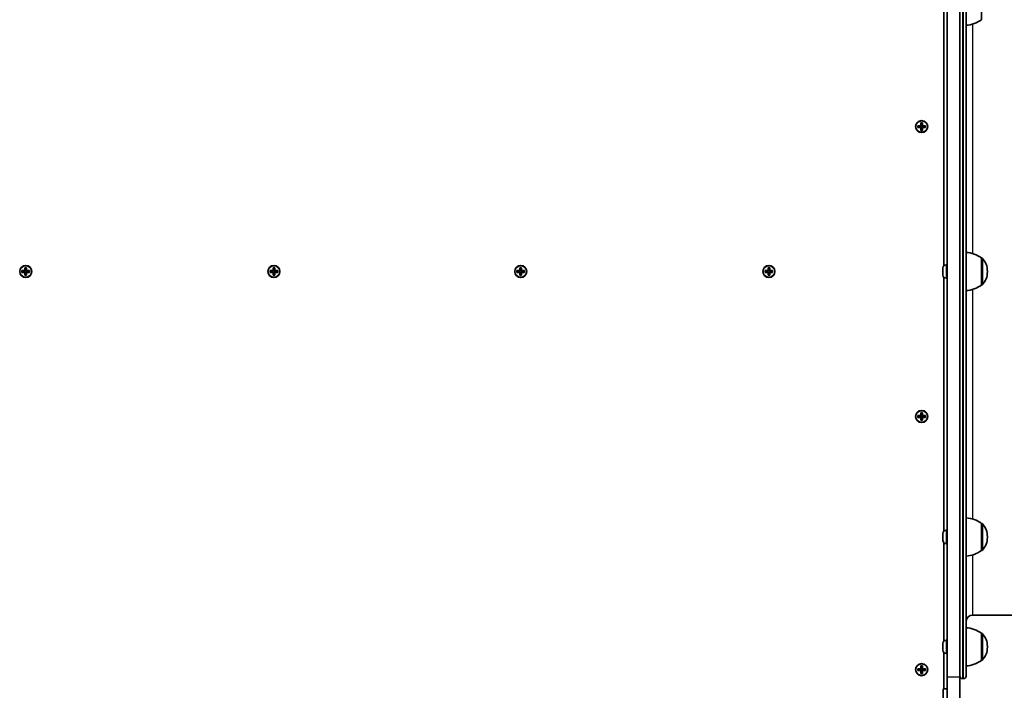
# Model space of a CAD drawing. Units: millimetres. Extents: x 4420 to 15050, y -4275 to 3866.
# Drawn here: x 8750 to 9523, y -733 to -206 of the extents above; entities that cross this region are included whole.
import ezdxf

# ---------------------------------------------------------------- set-up
doc = ezdxf.new("R2010")
doc.units = ezdxf.units.MM
doc.layers.add('Widoczne (ISO)', color=7, linetype='Continuous', lineweight=35)
doc.layers.add('Widoczne wąskie (ISO)', color=7, linetype='Continuous', lineweight=25)

msp = doc.modelspace()

# ---------------------------------------------------------------- linework, layer by layer
at = {"layer": 'Widoczne (ISO)'}
for p, q in [((9478.23, -722.52), (9478.23, -84.72)), ((9488.23, -722.52), (9488.23, -84.72)), ((9493.23, -85.62), (9493.23, -721.62)), ((9505.23, -205.68), (9505.23, -184.38)), ((9475.73, -399.07), (9475.73, -199.58)), ((9455.28, -289.02), (9457.53, -289.02)), ((9455.28, -290.42), (9455.28, -289.02)), ((9457.53, -290.42), (9455.28, -290.42)), ((9455.48, -289.21), (9455.48, -290.23)), ((9457.53, -289.22), (9455.48, -289.22)), ((9455.48, -290.22), (9457.53, -290.22)), ((9457.48, -289.22), (9457.48, -290.22)), ((9457.53, -289.02), (9457.53, -286.78)), ((9457.53, -286.78), (9458.92, -286.78)), ((9457.53, -289.22), (9457.63, -289.12)), ((9457.53, -292.66), (9457.53, -290.42)), ((9458.92, -292.66), (9457.53, -292.66)), ((9457.72, -286.97), (9458.73, -286.97)), ((9457.72, -292.47), (9458.73, -292.47)), ((9457.73, -286.97), (9457.73, -289.02)), ((9458.73, -288.97), (9457.73, -288.97)), ((9457.73, -290.42), (9457.73, -292.47)), ((9458.73, -290.47), (9457.73, -290.47)), ((9458.73, -289.02), (9458.73, -286.97)), ((9458.73, -292.47), (9458.73, -290.42)), ((9458.93, -290.22), (9458.83, -290.32)), ((9458.92, -286.78), (9458.92, -289.02)), ((9458.92, -289.02), (9461.17, -289.02)), ((9461.17, -290.42), (9458.92, -290.42)), ((9458.92, -290.42), (9458.92, -292.66)), ((9460.98, -289.22), (9458.93, -289.22)), ((9458.93, -290.22), (9460.98, -290.22)), ((9458.98, -289.22), (9458.98, -290.22)), ((9460.98, -289.21), (9460.98, -290.23)), ((9461.17, -289.02), (9461.17, -290.42)), ((9505.23, -392.97), (9505.29, -392.97)), ((9505.23, -414.27), (9505.23, -392.97)), ((8753.63, -402.92), (8753.63, -400.68)), ((8753.63, -400.68), (8755.02, -400.68)), ((8753.82, -400.87), (8754.83, -400.87)), ((8753.83, -400.87), (8753.83, -402.92)), ((8754.83, -402.92), (8754.83, -400.87)), ((8755.02, -400.68), (8755.02, -402.92)), ((8948.63, -402.92), (8948.63, -400.68)), ((8948.63, -400.68), (8950.02, -400.68)), ((8948.82, -400.87), (8949.83, -400.87)), ((8948.83, -400.87), (8948.83, -402.92)), ((8949.83, -402.92), (8949.83, -400.87)), ((8950.02, -400.68), (8950.02, -402.92)), ((9142.53, -402.92), (9142.53, -400.68)), ((9142.53, -400.68), (9143.92, -400.68)), ((9142.72, -400.87), (9143.73, -400.87)), ((9142.73, -400.87), (9142.73, -402.92)), ((9143.73, -402.92), (9143.73, -400.87)), ((9143.92, -400.68), (9143.92, -402.92)), ((9337.53, -402.92), (9337.53, -400.68)), ((9337.53, -400.68), (9338.92, -400.68)), ((9337.72, -400.87), (9338.73, -400.87)), ((9337.73, -400.87), (9337.73, -402.92)), ((9338.73, -402.92), (9338.73, -400.87)), ((9338.92, -400.68), (9338.92, -402.92)), ((9474.93, -402.03), (9474.93, -400.94)), ((9474.93, -402.1), (9474.93, -402.03)), ((9477.49, -398.37), (9478.23, -398.37)), ((8751.38, -402.92), (8753.63, -402.92)), ((8751.38, -404.32), (8751.38, -402.92)), ((8753.63, -404.32), (8751.38, -404.32)), ((8751.58, -403.11), (8751.58, -404.13)), ((8753.63, -403.12), (8751.58, -403.12)), ((8751.58, -404.12), (8753.63, -404.12)), ((8753.58, -403.12), (8753.58, -404.12)), ((8753.63, -403.12), (8753.73, -403.02)), ((8753.63, -406.56), (8753.63, -404.32)), ((8755.02, -406.56), (8753.63, -406.56)), ((8753.82, -406.37), (8754.83, -406.37)), ((8754.83, -402.87), (8753.83, -402.87)), ((8753.83, -404.32), (8753.83, -406.37)), ((8754.83, -404.37), (8753.83, -404.37)), ((8754.83, -406.37), (8754.83, -404.32)), ((8755.03, -404.12), (8754.93, -404.22)), ((8755.02, -402.92), (8757.27, -402.92)), ((8757.27, -404.32), (8755.02, -404.32)), ((8755.02, -404.32), (8755.02, -406.56)), ((8757.08, -403.12), (8755.03, -403.12)), ((8755.03, -404.12), (8757.08, -404.12)), ((8755.08, -403.12), (8755.08, -404.12)), ((8757.08, -403.11), (8757.08, -404.13)), ((8757.27, -402.92), (8757.27, -404.32)), ((8946.38, -402.92), (8948.63, -402.92)), ((8946.38, -404.32), (8946.38, -402.92)), ((8948.63, -404.32), (8946.38, -404.32)), ((8946.58, -403.11), (8946.58, -404.13)), ((8948.63, -403.12), (8946.58, -403.12)), ((8946.58, -404.12), (8948.63, -404.12)), ((8948.58, -403.12), (8948.58, -404.12)), ((8948.63, -403.12), (8948.73, -403.02)), ((8948.63, -406.56), (8948.63, -404.32)), ((8950.02, -406.56), (8948.63, -406.56)), ((8948.82, -406.37), (8949.83, -406.37)), ((8949.83, -402.87), (8948.83, -402.87)), ((8948.83, -404.32), (8948.83, -406.37)), ((8949.83, -404.37), (8948.83, -404.37)), ((8949.83, -406.37), (8949.83, -404.32)), ((8950.03, -404.12), (8949.93, -404.22)), ((8950.02, -402.92), (8952.27, -402.92)), ((8952.27, -404.32), (8950.02, -404.32)), ((8950.02, -404.32), (8950.02, -406.56)), ((8952.08, -403.12), (8950.03, -403.12)), ((8950.03, -404.12), (8952.08, -404.12)), ((8950.08, -403.12), (8950.08, -404.12)), ((8952.08, -403.11), (8952.08, -404.13)), ((8952.27, -402.92), (8952.27, -404.32)), ((9140.28, -402.92), (9142.53, -402.92)), ((9140.28, -404.32), (9140.28, -402.92)), ((9142.53, -404.32), (9140.28, -404.32)), ((9140.48, -403.11), (9140.48, -404.13)), ((9142.53, -403.12), (9140.48, -403.12)), ((9140.48, -404.12), (9142.53, -404.12)), ((9142.48, -403.12), (9142.48, -404.12)), ((9142.53, -403.12), (9142.63, -403.02)), ((9142.53, -406.56), (9142.53, -404.32)), ((9143.92, -406.56), (9142.53, -406.56)), ((9142.72, -406.37), (9143.73, -406.37)), ((9143.73, -402.87), (9142.73, -402.87)), ((9142.73, -404.32), (9142.73, -406.37)), ((9143.73, -404.37), (9142.73, -404.37)), ((9143.73, -406.37), (9143.73, -404.32)), ((9143.93, -404.12), (9143.83, -404.22)), ((9143.92, -402.92), (9146.17, -402.92)), ((9146.17, -404.32), (9143.92, -404.32)), ((9143.92, -404.32), (9143.92, -406.56)), ((9145.98, -403.12), (9143.93, -403.12)), ((9143.93, -404.12), (9145.98, -404.12)), ((9143.98, -403.12), (9143.98, -404.12)), ((9145.98, -403.11), (9145.98, -404.13)), ((9146.17, -402.92), (9146.17, -404.32)), ((9335.28, -402.92), (9337.53, -402.92)), ((9335.28, -404.32), (9335.28, -402.92)), ((9337.53, -404.32), (9335.28, -404.32)), ((9335.48, -403.11), (9335.48, -404.13)), ((9337.53, -403.12), (9335.48, -403.12)), ((9335.48, -404.12), (9337.53, -404.12)), ((9337.48, -403.12), (9337.48, -404.12)), ((9337.53, -403.12), (9337.63, -403.02)), ((9337.53, -406.56), (9337.53, -404.32)), ((9338.92, -406.56), (9337.53, -406.56)), ((9337.72, -406.37), (9338.73, -406.37)), ((9338.73, -402.87), (9337.73, -402.87)), ((9337.73, -404.32), (9337.73, -406.37)), ((9338.73, -404.37), (9337.73, -404.37)), ((9338.73, -406.37), (9338.73, -404.32)), ((9338.93, -404.12), (9338.83, -404.22)), ((9338.92, -402.92), (9341.17, -402.92)), ((9341.17, -404.32), (9338.92, -404.32)), ((9338.92, -404.32), (9338.92, -406.56)), ((9340.98, -403.12), (9338.93, -403.12)), ((9338.93, -404.12), (9340.98, -404.12)), ((9338.98, -403.12), (9338.98, -404.12)), ((9340.98, -403.11), (9340.98, -404.13)), ((9341.17, -402.92), (9341.17, -404.32)), ((9474.93, -404.71), (9474.93, -402.47)), ((9474.93, -404.78), (9474.93, -404.71)), ((9474.93, -406.3), (9474.93, -405.15)), ((9474.93, -406.31), (9474.93, -406.3)), ((9475.73, -607.67), (9475.73, -408.17)), ((9477.49, -408.87), (9478.23, -408.87)), ((9509.88, -403.91), (9509.88, -403.33)), ((9505.23, -414.27), (9505.29, -414.27)), ((9455.28, -516.82), (9457.53, -516.82)), ((9455.28, -518.22), (9455.28, -516.82)), ((9457.53, -518.22), (9455.28, -518.22)), ((9455.48, -517.01), (9455.48, -518.03)), ((9457.53, -517.02), (9455.48, -517.02)), ((9455.48, -518.02), (9457.53, -518.02)), ((9457.48, -517.02), (9457.48, -518.02)), ((9457.53, -516.82), (9457.53, -514.58)), ((9457.53, -514.58), (9458.92, -514.58)), ((9457.53, -517.02), (9457.63, -516.92)), ((9457.53, -520.46), (9457.53, -518.22)), ((9457.72, -514.77), (9458.73, -514.77)), ((9457.73, -514.77), (9457.73, -516.82)), ((9458.73, -516.77), (9457.73, -516.77)), ((9457.73, -518.22), (9457.73, -520.27)), ((9458.73, -518.27), (9457.73, -518.27)), ((9458.73, -516.82), (9458.73, -514.77)), ((9458.73, -520.27), (9458.73, -518.22)), ((9458.93, -518.02), (9458.83, -518.12)), ((9458.92, -514.58), (9458.92, -516.82)), ((9458.92, -516.82), (9461.17, -516.82)), ((9461.17, -518.22), (9458.92, -518.22)), ((9458.92, -518.22), (9458.92, -520.46)), ((9460.98, -517.02), (9458.93, -517.02)), ((9458.93, -518.02), (9460.98, -518.02)), ((9458.98, -517.02), (9458.98, -518.02)), ((9460.98, -517.01), (9460.98, -518.03)), ((9461.17, -516.82), (9461.17, -518.22)), ((9458.92, -520.46), (9457.53, -520.46)), ((9457.72, -520.27), (9458.73, -520.27)), ((9505.23, -601.57), (9505.29, -601.57)), ((9505.23, -622.87), (9505.23, -601.57)), ((9474.93, -610.12), (9474.93, -609.53)), ((9474.93, -610.28), (9474.93, -610.12)), ((9474.93, -610.48), (9474.93, -610.28)), ((9474.93, -610.28), (9474.93, -610.28)), ((9474.93, -612.63), (9474.93, -610.48)), ((9477.49, -606.97), (9478.23, -606.97)), ((9474.93, -612.77), (9474.93, -612.63)), ((9474.93, -612.77), (9474.93, -612.77)), ((9474.93, -613.12), (9474.93, -612.77)), ((9474.93, -614.73), (9474.93, -613.12)), ((9474.93, -614.87), (9474.93, -614.73)), ((9474.93, -614.91), (9474.93, -614.87)), ((9475.73, -694.07), (9475.73, -616.77)), ((9477.49, -617.47), (9478.23, -617.47)), ((9509.88, -612.51), (9509.88, -611.93)), ((9505.23, -622.87), (9505.29, -622.87)), ((10270.11, -673.62), (9498.23, -673.62)), ((9505.23, -687.97), (9505.29, -687.97)), ((9505.23, -709.27), (9505.23, -687.97)), ((9474.93, -696.16), (9474.93, -695.93)), ((9474.93, -696.41), (9474.93, -696.16)), ((9477.49, -693.37), (9478.23, -693.37)), ((9474.93, -698.33), (9474.93, -696.41)), ((9474.93, -698.41), (9474.93, -698.33)), ((9474.93, -700.79), (9474.93, -698.84)), ((9474.93, -701.05), (9474.93, -700.79)), ((9474.93, -701.31), (9474.93, -701.05)), ((9475.73, -731.53), (9475.73, -703.17)), ((9477.49, -703.87), (9478.23, -703.87)), ((9509.88, -698.91), (9509.88, -698.33)), ((9505.23, -709.27), (9505.29, -709.27)), ((9455.28, -715.82), (9457.53, -715.82)), ((9455.28, -717.22), (9455.28, -715.82)), ((9457.53, -717.22), (9455.28, -717.22)), ((9455.48, -716.01), (9455.48, -717.03)), ((9457.53, -716.02), (9455.48, -716.02)), ((9455.48, -717.02), (9457.53, -717.02)), ((9457.48, -716.02), (9457.48, -717.02)), ((9457.53, -715.82), (9457.53, -713.58)), ((9457.53, -713.58), (9458.92, -713.58)), ((9457.53, -716.02), (9457.63, -715.92)), ((9457.53, -719.46), (9457.53, -717.22)), ((9457.72, -713.77), (9458.73, -713.77)), ((9457.72, -719.27), (9458.73, -719.27)), ((9457.73, -713.77), (9457.73, -715.82)), ((9458.73, -715.77), (9457.73, -715.77)), ((9457.73, -717.22), (9457.73, -719.27)), ((9458.73, -717.27), (9457.73, -717.27)), ((9458.73, -715.82), (9458.73, -713.77)), ((9458.73, -719.27), (9458.73, -717.22)), ((9458.93, -717.02), (9458.83, -717.12)), ((9458.92, -713.58), (9458.92, -715.82)), ((9458.92, -715.82), (9461.17, -715.82)), ((9461.17, -717.22), (9458.92, -717.22)), ((9458.92, -717.22), (9458.92, -719.46)), ((9460.98, -716.02), (9458.93, -716.02)), ((9458.93, -717.02), (9460.98, -717.02)), ((9458.98, -716.02), (9458.98, -717.02)), ((9460.98, -716.01), (9460.98, -717.03)), ((9461.17, -715.82), (9461.17, -717.22)), ((9458.92, -719.46), (9457.53, -719.46)), ((9478.23, -782.52), (9478.23, -722.52)), ((9488.23, -722.52), (9488.23, -782.52)), ((9490.23, -723.62), (9491.23, -723.62)), ((9475.23, -731.53), (9478.23, -731.53)), ((9475.23, -749.03), (9475.23, -731.53))]:
    msp.add_line(p, q, dxfattribs=at)
for centre in [(9458.23, -289.72), (8754.33, -403.62), (8949.33, -403.62), (9143.23, -403.62), (9338.23, -403.62), (9458.23, -517.52), (9458.23, -716.52)]:
    msp.add_circle(centre, 4.75, dxfattribs=at)
for centre, radius, start, end in [((9492.05, -188.06), 22, 273.06203, 306.78913), ((9492.05, -410.59), 22, 53.21087, 86.93797), ((9505.29, -393.97), 1, 41.95918, 90), ((9494.88, -403.33), 15, 0, 41.95918), ((9477.49, -400.93), 2.56, 90, 174.28546), ((9477.49, -406.31), 2.56, 185.71454, 270), ((9494.88, -403.91), 15, 318.04082, 0), ((9492.05, -396.66), 22, 273.06203, 306.78913), ((9505.29, -413.27), 1, 270, 318.04082), ((9492.05, -619.19), 22, 53.21087, 86.93797), ((9505.29, -602.57), 1, 41.95918, 90), ((9494.88, -611.93), 15, 0, 41.95918), ((9477.49, -609.53), 2.56, 90, 180), ((9477.49, -614.91), 2.56, 180, 270), ((9494.88, -612.51), 15, 318.04082, 0), ((9492.05, -605.25), 22, 273.06203, 306.78913), ((9505.29, -621.87), 1, 270, 318.04082), ((9498.23, -678.62), 5, 90, 180), ((9492.05, -705.59), 22, 53.21087, 86.93797), ((9505.29, -688.97), 1, 41.95918, 90), ((9494.88, -698.33), 15, 0, 41.95918), ((9477.49, -695.93), 2.56, 90, 180), ((9477.49, -701.31), 2.56, 180, 270), ((9494.88, -698.91), 15, 318.04082, 0), ((9492.05, -691.66), 22, 273.06203, 306.78913), ((9505.29, -708.27), 1, 270, 318.04082), ((9490.23, -721.62), 2, 180, 270), ((9491.23, -721.62), 2, 270, 0)]:
    msp.add_arc(centre, radius, start, end, dxfattribs=at)
for points in [[(9455.28, -289.02), (9455.35, -289.09), (9455.41, -289.15), (9455.48, -289.21)], [(9455.28, -290.42), (9455.35, -290.36), (9455.41, -290.3), (9455.48, -290.23)], [(9457.72, -286.97), (9457.65, -286.91), (9457.59, -286.85), (9457.53, -286.78)], [(9457.53, -289.02), (9457.56, -289.06), (9457.59, -289.09), (9457.63, -289.12)], [(9457.53, -290.42), (9457.56, -290.39), (9457.59, -290.36), (9457.63, -290.32)], [(9457.53, -292.66), (9457.59, -292.6), (9457.65, -292.54), (9457.72, -292.47)], [(9458.73, -286.97), (9458.8, -286.91), (9458.86, -286.85), (9458.92, -286.78)], [(9458.92, -292.66), (9458.86, -292.6), (9458.8, -292.54), (9458.73, -292.47)], [(9458.92, -289.02), (9458.89, -289.06), (9458.86, -289.09), (9458.83, -289.12)], [(9458.92, -290.42), (9458.89, -290.39), (9458.86, -290.36), (9458.83, -290.32)], [(9460.98, -289.21), (9461.04, -289.15), (9461.1, -289.09), (9461.17, -289.02)], [(9460.98, -290.23), (9461.04, -290.3), (9461.1, -290.36), (9461.17, -290.42)], [(8753.82, -400.87), (8753.75, -400.81), (8753.69, -400.75), (8753.63, -400.68)], [(8754.83, -400.87), (8754.9, -400.81), (8754.96, -400.75), (8755.02, -400.68)], [(8948.82, -400.87), (8948.75, -400.81), (8948.69, -400.75), (8948.63, -400.68)], [(8949.83, -400.87), (8949.9, -400.81), (8949.96, -400.75), (8950.02, -400.68)], [(9142.72, -400.87), (9142.65, -400.81), (9142.59, -400.75), (9142.53, -400.68)], [(9143.73, -400.87), (9143.8, -400.81), (9143.86, -400.75), (9143.92, -400.68)], [(9337.72, -400.87), (9337.65, -400.81), (9337.59, -400.75), (9337.53, -400.68)], [(9338.73, -400.87), (9338.8, -400.81), (9338.86, -400.75), (9338.92, -400.68)], [(9474.94, -400.68), (9474.93, -400.77), (9474.93, -400.86), (9474.93, -400.94)], [(9474.93, -402.03), (9474.93, -402.05), (9474.93, -402.07), (9474.94, -402.09)], [(9474.94, -402.09), (9474.93, -402.22), (9474.93, -402.35), (9474.93, -402.47)], [(9474.94, -402.15), (9474.93, -402.13), (9474.93, -402.11), (9474.93, -402.1)], [(8751.38, -402.92), (8751.45, -402.99), (8751.51, -403.05), (8751.58, -403.11)], [(8751.38, -404.32), (8751.45, -404.26), (8751.51, -404.2), (8751.58, -404.13)], [(8753.63, -402.92), (8753.66, -402.96), (8753.69, -402.99), (8753.73, -403.02)], [(8753.63, -404.32), (8753.66, -404.29), (8753.69, -404.26), (8753.73, -404.22)], [(8753.63, -406.56), (8753.69, -406.5), (8753.75, -406.44), (8753.82, -406.37)], [(8755.02, -406.56), (8754.96, -406.5), (8754.9, -406.44), (8754.83, -406.37)], [(8755.02, -402.92), (8754.99, -402.96), (8754.96, -402.99), (8754.93, -403.02)], [(8755.02, -404.32), (8754.99, -404.29), (8754.96, -404.26), (8754.93, -404.22)], [(8757.08, -403.11), (8757.14, -403.05), (8757.2, -402.99), (8757.27, -402.92)], [(8757.08, -404.13), (8757.14, -404.2), (8757.2, -404.26), (8757.27, -404.32)], [(8946.38, -402.92), (8946.45, -402.99), (8946.51, -403.05), (8946.58, -403.11)], [(8946.38, -404.32), (8946.45, -404.26), (8946.51, -404.2), (8946.58, -404.13)], [(8948.63, -402.92), (8948.66, -402.96), (8948.69, -402.99), (8948.73, -403.02)], [(8948.63, -404.32), (8948.66, -404.29), (8948.69, -404.26), (8948.73, -404.22)], [(8948.63, -406.56), (8948.69, -406.5), (8948.75, -406.44), (8948.82, -406.37)], [(8950.02, -406.56), (8949.96, -406.5), (8949.9, -406.44), (8949.83, -406.37)], [(8950.02, -402.92), (8949.99, -402.96), (8949.96, -402.99), (8949.93, -403.02)], [(8950.02, -404.32), (8949.99, -404.29), (8949.96, -404.26), (8949.93, -404.22)], [(8952.08, -403.11), (8952.14, -403.05), (8952.2, -402.99), (8952.27, -402.92)], [(8952.08, -404.13), (8952.14, -404.2), (8952.2, -404.26), (8952.27, -404.32)], [(9140.28, -402.92), (9140.35, -402.99), (9140.41, -403.05), (9140.48, -403.11)], [(9140.28, -404.32), (9140.35, -404.26), (9140.41, -404.2), (9140.48, -404.13)], [(9142.53, -402.92), (9142.56, -402.96), (9142.59, -402.99), (9142.63, -403.02)], [(9142.53, -404.32), (9142.56, -404.29), (9142.59, -404.26), (9142.63, -404.22)], [(9142.53, -406.56), (9142.59, -406.5), (9142.65, -406.44), (9142.72, -406.37)], [(9143.92, -406.56), (9143.86, -406.5), (9143.8, -406.44), (9143.73, -406.37)], [(9143.92, -402.92), (9143.89, -402.96), (9143.86, -402.99), (9143.83, -403.02)], [(9143.92, -404.32), (9143.89, -404.29), (9143.86, -404.26), (9143.83, -404.22)], [(9145.98, -403.11), (9146.04, -403.05), (9146.1, -402.99), (9146.17, -402.92)], [(9145.98, -404.13), (9146.04, -404.2), (9146.1, -404.26), (9146.17, -404.32)], [(9335.28, -402.92), (9335.35, -402.99), (9335.41, -403.05), (9335.48, -403.11)], [(9335.28, -404.32), (9335.35, -404.26), (9335.41, -404.2), (9335.48, -404.13)], [(9337.53, -402.92), (9337.56, -402.96), (9337.59, -402.99), (9337.63, -403.02)], [(9337.53, -404.32), (9337.56, -404.29), (9337.59, -404.26), (9337.63, -404.22)], [(9337.53, -406.56), (9337.59, -406.5), (9337.65, -406.44), (9337.72, -406.37)], [(9338.92, -406.56), (9338.86, -406.5), (9338.8, -406.44), (9338.73, -406.37)], [(9338.92, -402.92), (9338.89, -402.96), (9338.86, -402.99), (9338.83, -403.02)], [(9338.92, -404.32), (9338.89, -404.29), (9338.86, -404.26), (9338.83, -404.22)], [(9340.98, -403.11), (9341.04, -403.05), (9341.1, -402.99), (9341.17, -402.92)], [(9340.98, -404.13), (9341.04, -404.2), (9341.1, -404.26), (9341.17, -404.32)], [(9474.93, -404.71), (9474.93, -404.83), (9474.93, -404.96), (9474.94, -405.08)], [(9474.94, -405.1), (9474.93, -404.99), (9474.93, -404.88), (9474.93, -404.78)], [(9474.94, -405.08), (9474.93, -405.11), (9474.93, -405.13), (9474.93, -405.15)], [(9474.93, -406.3), (9474.93, -406.4), (9474.93, -406.51), (9474.94, -406.62)], [(9474.94, -406.62), (9474.93, -406.51), (9474.93, -406.41), (9474.93, -406.31)], [(9455.28, -516.82), (9455.35, -516.89), (9455.41, -516.95), (9455.48, -517.01)], [(9455.28, -518.22), (9455.35, -518.16), (9455.41, -518.1), (9455.48, -518.03)], [(9457.72, -514.77), (9457.65, -514.71), (9457.59, -514.65), (9457.53, -514.58)], [(9457.53, -516.82), (9457.56, -516.86), (9457.59, -516.89), (9457.63, -516.92)], [(9457.53, -518.22), (9457.56, -518.19), (9457.59, -518.16), (9457.63, -518.12)], [(9458.73, -514.77), (9458.8, -514.71), (9458.86, -514.65), (9458.92, -514.58)], [(9458.92, -516.82), (9458.89, -516.86), (9458.86, -516.89), (9458.83, -516.92)], [(9458.92, -518.22), (9458.89, -518.19), (9458.86, -518.16), (9458.83, -518.12)], [(9460.98, -517.01), (9461.04, -516.95), (9461.1, -516.89), (9461.17, -516.82)], [(9460.98, -518.03), (9461.04, -518.1), (9461.1, -518.16), (9461.17, -518.22)], [(9457.53, -520.46), (9457.59, -520.4), (9457.65, -520.34), (9457.72, -520.27)], [(9458.92, -520.46), (9458.86, -520.4), (9458.8, -520.34), (9458.73, -520.27)], [(9474.94, -610.07), (9474.93, -610.21), (9474.93, -610.35), (9474.93, -610.48)], [(9474.93, -610.12), (9474.93, -610.1), (9474.93, -610.09), (9474.94, -610.07)], [(9474.93, -612.63), (9474.93, -612.73), (9474.93, -612.84), (9474.94, -612.95)], [(9474.94, -612.95), (9474.93, -613.01), (9474.93, -613.07), (9474.93, -613.12)], [(9474.93, -614.73), (9474.93, -614.85), (9474.93, -614.98), (9474.94, -615.11)], [(9474.94, -615.11), (9474.93, -615.02), (9474.93, -614.94), (9474.93, -614.87)], [(9474.93, -696.16), (9474.93, -696.11), (9474.93, -696.06), (9474.94, -696)], [(9474.94, -696), (9474.93, -696.14), (9474.93, -696.28), (9474.93, -696.41)], [(9474.93, -698.33), (9474.93, -698.41), (9474.93, -698.49), (9474.94, -698.58)], [(9474.94, -698.62), (9474.93, -698.55), (9474.93, -698.48), (9474.93, -698.41)], [(9474.94, -698.58), (9474.93, -698.67), (9474.93, -698.76), (9474.93, -698.84)], [(9474.93, -700.79), (9474.93, -700.92), (9474.93, -701.06), (9474.94, -701.2)], [(9474.94, -701.2), (9474.93, -701.15), (9474.93, -701.1), (9474.93, -701.05)], [(9455.28, -715.82), (9455.35, -715.89), (9455.41, -715.95), (9455.48, -716.01)], [(9455.28, -717.22), (9455.35, -717.16), (9455.41, -717.1), (9455.48, -717.03)], [(9457.72, -713.77), (9457.65, -713.71), (9457.59, -713.65), (9457.53, -713.58)], [(9457.53, -715.82), (9457.56, -715.86), (9457.59, -715.89), (9457.63, -715.92)], [(9457.53, -717.22), (9457.56, -717.19), (9457.59, -717.16), (9457.63, -717.12)], [(9457.53, -719.46), (9457.59, -719.4), (9457.65, -719.34), (9457.72, -719.27)], [(9458.73, -713.77), (9458.8, -713.71), (9458.86, -713.65), (9458.92, -713.58)], [(9458.92, -719.46), (9458.86, -719.4), (9458.8, -719.34), (9458.73, -719.27)], [(9458.92, -715.82), (9458.89, -715.86), (9458.86, -715.89), (9458.83, -715.92)], [(9458.92, -717.22), (9458.89, -717.19), (9458.86, -717.16), (9458.83, -717.12)], [(9460.98, -716.01), (9461.04, -715.95), (9461.1, -715.89), (9461.17, -715.82)], [(9460.98, -717.03), (9461.04, -717.1), (9461.1, -717.16), (9461.17, -717.22)]]:
    msp.add_open_spline(points, degree=3, dxfattribs=at)
for points, weights in [([(9457.53, -290.22), (9457.57, -290.27), (9457.63, -290.32)], [1, 0.999996409343, 0.999996436386]), ([(9457.73, -289.02), (9457.68, -289.07), (9457.63, -289.12)], [1, 0.999996409341, 0.999996436384]), ([(9457.63, -290.32), (9457.68, -290.37), (9457.73, -290.42)], [0.999996436383, 0.99999640934, 1]), ([(9458.83, -289.12), (9458.77, -289.07), (9458.73, -289.02)], [0.999996436385, 0.999996409341, 1]), ([(9458.73, -290.42), (9458.77, -290.37), (9458.83, -290.32)], [1, 0.999996409341, 0.999996436384]), ([(9458.93, -289.22), (9458.88, -289.17), (9458.83, -289.12)], [1, 0.999996409343, 0.999996436386]), ([(8753.63, -404.12), (8753.67, -404.17), (8753.73, -404.22)], [1, 0.999996409343, 0.999996436386]), ([(8753.83, -402.92), (8753.78, -402.97), (8753.73, -403.02)], [1, 0.999996409341, 0.999996436384]), ([(8753.73, -404.22), (8753.78, -404.27), (8753.83, -404.32)], [0.999996436383, 0.99999640934, 1]), ([(8754.93, -403.02), (8754.87, -402.97), (8754.83, -402.92)], [0.999996436385, 0.999996409341, 1]), ([(8754.83, -404.32), (8754.87, -404.27), (8754.93, -404.22)], [1, 0.999996409341, 0.999996436384]), ([(8755.03, -403.12), (8754.98, -403.07), (8754.93, -403.02)], [1, 0.999996409343, 0.999996436386]), ([(8948.63, -404.12), (8948.67, -404.17), (8948.73, -404.22)], [1, 0.999996409343, 0.999996436386]), ([(8948.83, -402.92), (8948.78, -402.97), (8948.73, -403.02)], [1, 0.999996409341, 0.999996436384]), ([(8948.73, -404.22), (8948.78, -404.27), (8948.83, -404.32)], [0.999996436383, 0.99999640934, 1]), ([(8949.93, -403.02), (8949.87, -402.97), (8949.83, -402.92)], [0.999996436385, 0.999996409341, 1]), ([(8949.83, -404.32), (8949.87, -404.27), (8949.93, -404.22)], [1, 0.999996409341, 0.999996436384]), ([(8950.03, -403.12), (8949.98, -403.07), (8949.93, -403.02)], [1, 0.999996409343, 0.999996436386]), ([(9142.53, -404.12), (9142.57, -404.17), (9142.63, -404.22)], [1, 0.999996409343, 0.999996436386]), ([(9142.73, -402.92), (9142.68, -402.97), (9142.63, -403.02)], [1, 0.999996409341, 0.999996436384]), ([(9142.63, -404.22), (9142.68, -404.27), (9142.73, -404.32)], [0.999996436383, 0.99999640934, 1]), ([(9143.83, -403.02), (9143.77, -402.97), (9143.73, -402.92)], [0.999996436385, 0.999996409341, 1]), ([(9143.73, -404.32), (9143.77, -404.27), (9143.83, -404.22)], [1, 0.999996409341, 0.999996436384]), ([(9143.93, -403.12), (9143.88, -403.07), (9143.83, -403.02)], [1, 0.999996409343, 0.999996436386]), ([(9337.53, -404.12), (9337.57, -404.17), (9337.63, -404.22)], [1, 0.999996409343, 0.999996436386]), ([(9337.73, -402.92), (9337.68, -402.97), (9337.63, -403.02)], [1, 0.999996409341, 0.999996436384]), ([(9337.63, -404.22), (9337.68, -404.27), (9337.73, -404.32)], [0.999996436383, 0.99999640934, 1]), ([(9338.83, -403.02), (9338.77, -402.97), (9338.73, -402.92)], [0.999996436385, 0.999996409341, 1]), ([(9338.73, -404.32), (9338.77, -404.27), (9338.83, -404.22)], [1, 0.999996409341, 0.999996436384]), ([(9338.93, -403.12), (9338.88, -403.07), (9338.83, -403.02)], [1, 0.999996409343, 0.999996436386]), ([(9457.53, -518.02), (9457.57, -518.07), (9457.63, -518.12)], [1, 0.999996409343, 0.999996436386]), ([(9457.73, -516.82), (9457.68, -516.87), (9457.63, -516.92)], [1, 0.999996409341, 0.999996436384]), ([(9457.63, -518.12), (9457.68, -518.17), (9457.73, -518.22)], [0.999996436383, 0.99999640934, 1]), ([(9458.83, -516.92), (9458.77, -516.87), (9458.73, -516.82)], [0.999996436385, 0.999996409341, 1]), ([(9458.73, -518.22), (9458.77, -518.17), (9458.83, -518.12)], [1, 0.999996409341, 0.999996436384]), ([(9458.93, -517.02), (9458.88, -516.97), (9458.83, -516.92)], [1, 0.999996409343, 0.999996436386]), ([(9457.53, -717.02), (9457.57, -717.07), (9457.63, -717.12)], [1, 0.999996409343, 0.999996436386]), ([(9457.73, -715.82), (9457.68, -715.87), (9457.63, -715.92)], [1, 0.999996409341, 0.999996436384]), ([(9457.63, -717.12), (9457.68, -717.17), (9457.73, -717.22)], [0.999996436383, 0.99999640934, 1]), ([(9458.83, -715.92), (9458.77, -715.87), (9458.73, -715.82)], [0.999996436385, 0.999996409341, 1]), ([(9458.73, -717.22), (9458.77, -717.17), (9458.83, -717.12)], [1, 0.999996409341, 0.999996436384]), ([(9458.93, -716.02), (9458.88, -715.97), (9458.83, -715.92)], [1, 0.999996409343, 0.999996436386])]:
    msp.add_rational_spline(points, weights, degree=2, dxfattribs=at)
at = {"layer": 'Widoczne wąskie (ISO)'}
for p, q in [((9490.23, -83.62), (9490.23, -723.62)), ((9491.23, -723.62), (9491.23, -83.62)), ((9498.23, -209.17), (9498.23, -389.48)), ((9505.29, -414.27), (9505.29, -392.97)), ((9506.03, -393.31), (9506.03, -413.94)), ((9477.49, -398.37), (9477.49, -408.87)), ((9498.23, -417.77), (9498.23, -598.07)), ((9505.29, -622.87), (9505.29, -601.57)), ((9506.03, -601.9), (9506.03, -622.54)), ((9477.49, -606.97), (9477.49, -617.47)), ((9498.23, -626.37), (9498.23, -673.62)), ((9505.29, -709.27), (9505.29, -687.97)), ((9506.03, -688.31), (9506.03, -708.94)), ((9477.49, -693.37), (9477.49, -703.87)), ((9488.23, -722.52), (9478.23, -722.52))]:
    msp.add_line(p, q, dxfattribs=at)
for centre in [(9458.23, -289.72), (8754.33, -403.62), (8949.33, -403.62), (9143.23, -403.62), (9338.23, -403.62), (9458.23, -517.52), (9458.23, -716.52)]:
    msp.add_circle(centre, 4.49, dxfattribs=at)

doc.saveas('drawing.dxf')
